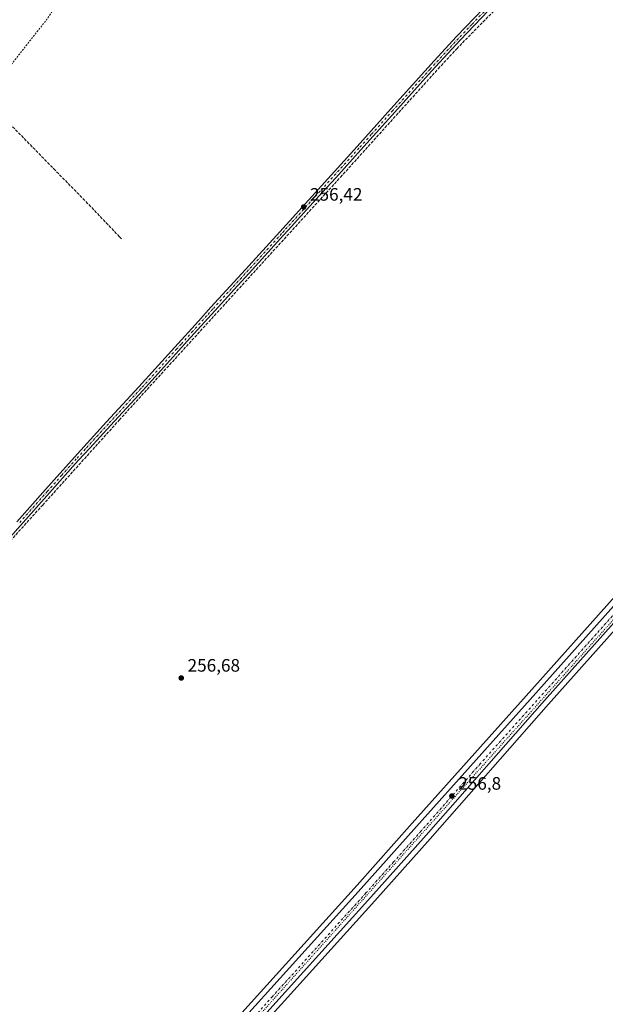
# Model space of a CAD drawing. Units: metres. Extents: x 622538 to 626035, y 4646218 to 4648591.
# Drawn here: x 624830 to 625156, y 4646983 to 4647530 of the extents above; entities that cross this region are included whole.
import ezdxf

# ---------------------------------------------------------------- set-up
doc = ezdxf.new("R2010")
doc.units = ezdxf.units.M
doc.header["$MEASUREMENT"] = 0
for name, pattern in [('DGN Style 2', [1.648017, 0.98881, -0.659207]), ('DGN Style 3', [2.307223, 1.648017, -0.659207]), ('DGN Style 4', [2.638475, 1.318413, -0.659207, 0.001648, -0.659207]), ('DGN Style 5', [1.153612, 0.494405, -0.659207])]:
    doc.linetypes.add(name, pattern=pattern)
for name, color, linetype, lineweight in [('Camino Cxs', 7, 'Continuous', 0), ('Camino eje', 30, 'DGN Style 4', 13), ('Carretera de calzada única Cxs', 7, 'Continuous', 13), ('Carretera de calzada única eje', 7, 'DGN Style 4', 0), ('Corriente artificial lineal', 4, 'DGN Style 3', 13), ('Cultivos herbáceos CxS', 92, 'Continuous', 0), ('Curva de nivel auxiliar', 30, 'DGN Style 2', 0), ('Núcleo urbano CxS', 7, 'Continuous', 0), ('Punto de cota en terreno', 7, 'Continuous', 0), ('Rótulo de punto de cota en terreno', 7, 'Continuous', 0), ('Vía pecuaria eje', 92, 'DGN Style 5', 0), ('Área de descanso CxS', 135, 'Continuous', 0)]:
    doc.layers.add(name, color=color, linetype=linetype, lineweight=lineweight)
doc.styles.add('Style-Arial', font='txt')

# ---------------------------------------------------------------- blocks, each defined once
blk = doc.blocks.new('*U6')
at = {"layer": 'Cultivos herbáceos CxS', "color": 92, "linetype": 'Continuous', "lineweight": 0}
blk.add_polyline3d([(625264.4227, 4647325.4099, 255.5521), (625114.8733, 4647157.8197, 255.9885), (625048.3819, 4647083.5581, 256.4677), (625017.7059, 4647049.0821, 256.7002), (624913.8631, 4646934.0089, 257.3078)], dxfattribs=at)
blk = doc.blocks.new('*U7')
at = {"layer": 'Cultivos herbáceos CxS', "color": 92, "linetype": 'Continuous', "lineweight": 0}
blk.add_polyline3d([(624923.7073, 4646925.2213, 257.4618), (625027.5343, 4647040.2781, 256.8386), (625058.2375, 4647074.7829, 256.5822), (625124.0262, 4647149.6615, 256.2026), (625273.5276, 4647317.2005, 255.7483)], dxfattribs=at)
blk = doc.blocks.new('5PATER')
at = {"layer": 'Área de descanso CxS', "linetype": 'Continuous', "lineweight": 0}
h = blk.add_hatch(color=51, dxfattribs=at)
edge = h.paths.add_edge_path()
edge.add_ellipse((0, 0), major_axis=(-0.11, -0.111), ratio=0.999422, start_angle=0, end_angle=360)

msp = doc.modelspace()

# ---------------------------------------------------------------- linework, layer by layer
at = {"layer": 'Camino Cxs', "color": 7, "linetype": 'Continuous', "lineweight": 0}
for points in [[(624828.53, 4647250.93, 257.12), (624844.55, 4647268.95, 257.02), (624860.6, 4647286.96, 256.99), (624864.19, 4647290.89, 256.96), (624878.48, 4647306.52, 256.81), (624896.44, 4647326, 256.69), (624916.46, 4647348.15, 256.7), (624929.56, 4647362.61, 256.8), (624936.5, 4647370.29, 256.62), (624955.61, 4647391.24, 256.57), (624974.71, 4647412.21, 256.44), (624996.06, 4647435.8, 256.42), (625017.65, 4647459.69, 256.38), (625036.51, 4647480.65, 256.36), (625055.35, 4647501.61, 256.26), (625060.59, 4647507.31, 256.29), (625072.98, 4647520.77, 256.38), (625087.88, 4647536.32, 256.29)], [(624828.53, 4647250.93, 257.12), (624844.55, 4647268.95, 257.02), (624860.6, 4647286.96, 256.99), (624864.19, 4647290.89, 256.96), (624878.48, 4647306.52, 256.81), (624896.44, 4647326, 256.69), (624916.46, 4647348.15, 256.7), (624929.56, 4647362.61, 256.8), (624936.5, 4647370.29, 256.62), (624955.61, 4647391.24, 256.57), (624974.71, 4647412.21, 256.44), (624996.06, 4647435.8, 256.42), (625017.65, 4647459.69, 256.38), (625036.51, 4647480.65, 256.36), (625055.35, 4647501.61, 256.26), (625060.59, 4647507.31, 256.29), (625072.98, 4647520.77, 256.38), (625087.88, 4647536.32, 256.29)], [(625090.77, 4647535.2, 256.23), (625075.06, 4647518.81, 256.2), (625061.33, 4647503.89, 256.19), (625057.46, 4647499.69, 256.17), (625038.63, 4647478.74, 256.27), (625033.51, 4647473.05, 256.24), (625019.78, 4647457.78, 256.29), (625005.83, 4647442.34, 256.34), (624998.31, 4647434.02, 256.37), (624979.45, 4647413.19, 256.38), (624976.82, 4647410.29, 256.41), (624957.72, 4647389.32, 256.55), (624951.26, 4647382.23, 256.6), (624938.62, 4647368.37, 256.59), (624923.33, 4647351.48, 256.63), (624918.58, 4647346.23, 256.68), (624898.55, 4647324.07, 256.67), (624880.58, 4647304.58, 256.81), (624869.08, 4647292.01, 256.93), (624862.72, 4647285.05, 256.97), (624846.69, 4647267.05, 257.07), (624830.67, 4647249.03, 257.16), (624813.25, 4647229.43, 257.25)], [(625090.77, 4647535.2, 256.23), (625075.06, 4647518.81, 256.2), (625061.33, 4647503.89, 256.19), (625057.46, 4647499.69, 256.17), (625038.63, 4647478.74, 256.27), (625033.51, 4647473.05, 256.24), (625019.78, 4647457.78, 256.29), (625005.83, 4647442.34, 256.34), (624998.31, 4647434.02, 256.37), (624979.45, 4647413.19, 256.38), (624976.82, 4647410.29, 256.41), (624957.72, 4647389.32, 256.55), (624951.26, 4647382.23, 256.6), (624938.62, 4647368.37, 256.59), (624923.33, 4647351.48, 256.63), (624918.58, 4647346.23, 256.68), (624898.55, 4647324.07, 256.67), (624880.58, 4647304.58, 256.81), (624869.08, 4647292.01, 256.93), (624862.72, 4647285.05, 256.97), (624846.69, 4647267.05, 257.07), (624830.67, 4647249.03, 257.16), (624813.25, 4647229.43, 257.25)]]:
    msp.add_polyline3d(points, dxfattribs=at)
at = {"layer": 'Camino eje', "color": 30, "linetype": 'DGN Style 4', "lineweight": 13}
msp.add_polyline3d([(625092.02, 4647538.57, 256.24), (625081.47, 4647527.57, 256.3), (625074.02, 4647519.79, 256.29), (625060.96, 4647505.6, 256.24), (625058.34, 4647502.75, 256.23), (625056.41, 4647500.65, 256.22), (625037.57, 4647479.7, 256.33), (625025.58, 4647466.37, 256.34), (625018.72, 4647458.74, 256.34), (624997.19, 4647434.91, 256.41), (624977.08, 4647412.7, 256.44), (624975.77, 4647411.25, 256.43), (624953.44, 4647386.74, 256.6), (624937.56, 4647369.33, 256.65), (624934.09, 4647365.49, 256.62), (624926.45, 4647357.05, 256.65), (624919.9, 4647349.82, 256.65), (624917.52, 4647347.19, 256.76), (624897.5, 4647325.04, 256.73), (624879.53, 4647305.55, 256.83), (624873.78, 4647299.27, 256.87), (624866.64, 4647291.45, 256.98), (624861.66, 4647286.01, 257), (624853.64, 4647277, 257), (624845.62, 4647268, 257.07), (624829.6, 4647249.98, 257.15)], dxfattribs=at)
at = {"layer": 'Carretera de calzada única Cxs', "color": 7, "linetype": 'Continuous', "lineweight": 13}
for points in [[(624742.56, 4646735.7, 259.7), (624815.03, 4646818.43, 258.65), (624848.58, 4646856.57, 258.17), (624875.03, 4646885.57, 257.89), (624916.1, 4646932.01, 257.55), (625019.94, 4647047.08, 256.98), (625050.62, 4647081.56, 256.74), (625117.11, 4647155.82, 256.34), (625266.65, 4647323.4, 255.82), (625300.9, 4647360.94, 255.79)], [(625291.36, 4647341.19, 255.78), (625271.3, 4647319.21, 255.78), (625121.78, 4647151.65, 256.34), (625055.99, 4647076.77, 256.65), (625025.3, 4647042.28, 256.94), (624930.06, 4646936.74, 257.41)], [(624916.1, 4646932.01, 257.55), (625019.94, 4647047.08, 256.98), (625050.62, 4647081.56, 256.74), (625117.11, 4647155.82, 256.34), (625266.65, 4647323.4, 255.82)], [(625271.3, 4647319.21, 255.78), (625121.78, 4647151.65, 256.34), (625055.99, 4647076.77, 256.65), (625025.3, 4647042.28, 256.94), (624930.06, 4646936.74, 257.41)]]:
    msp.add_polyline3d(points, dxfattribs=at)
at = {"layer": 'Carretera de calzada única eje', "color": 7, "linetype": 'DGN Style 4', "lineweight": 0}
msp.add_polyline3d([(625313.2, 4647369.79, 255.79), (625268.97, 4647321.3, 255.85), (625194.2, 4647237.51, 256.19), (625119.45, 4647153.73, 256.39), (625086.2, 4647116.6, 256.58), (625053.31, 4647079.16, 256.81), (625037.97, 4647061.92, 256.92), (625022.62, 4647044.68, 257.03), (624970.7, 4646987.15, 257.28), (624919.24, 4646930.12, 257.59)], dxfattribs=at)
at = {"layer": 'Corriente artificial lineal', "color": 4, "linetype": 'DGN Style 3', "lineweight": 13}
for points in [[(624534.53, 4646920.18, 259.09), (624535.3, 4646919.26, 259.08), (624536.16, 4646918.85, 259.05), (624536.72, 4646918.97, 259.04), (624537.72, 4646919.82, 259), (624551.65, 4646934.85, 258.8), (624637.55, 4647031, 258.18), (624725.53, 4647129.3, 257.95), (624809.5, 4647223.28, 257.22), (624842.96, 4647260.36, 257.04), (624885.51, 4647307.59, 256.87), (625008.47, 4647442.62, 256.34), (625062.81, 4647502.91, 256.19), (625073.08, 4647514.05, 256.17), (625148.54, 4647590.85, 255.96), (625205.83, 4647648.33, 255.42), (625228.72, 4647671.45, 255.44), (625238.99, 4647680.8, 255.52), (625241.83, 4647682.48, 255.55), (625243.96, 4647683.31, 255.57)], [(624772.75, 4647528.25, 258.35), (624810.22, 4647487.58, 257.75), (624810.95, 4647486.81, 257.71), (624824.65, 4647472.3, 257.14), (624849.09, 4647447.28, 256.93), (624867, 4647429.04, 256.58), (624885.74, 4647409.39, 256.77), (624886.71, 4647408.37, 256.79)]]:
    msp.add_polyline3d(points, dxfattribs=at)
at = {"layer": 'Cultivos herbáceos CxS', "color": 92, "linetype": 'Continuous', "lineweight": 0}
for points in [[(624913.86, 4646934.01, 257.31), (625017.71, 4647049.08, 256.7), (625048.38, 4647083.56, 256.47), (625114.87, 4647157.82, 255.99), (625264.42, 4647325.41, 255.55)], [(625273.53, 4647317.2, 255.75), (625124.03, 4647149.66, 256.2), (625058.24, 4647074.78, 256.58), (625027.53, 4647040.28, 256.84), (624923.71, 4646925.22, 257.46)]]:
    msp.add_polyline3d(points, dxfattribs=at)
at = {"layer": 'Curva de nivel auxiliar', "color": 30, "linetype": 'DGN Style 2', "lineweight": 0, "elevation": 257.5, "flags": 128}
msp.add_lwpolyline([(625269.76, 4646431.78), (625262.89, 4646439.04), (625260.35, 4646442.42), (625251.16, 4646452.4), (625244.48, 4646460.53), (625232.49, 4646473.59), (625230.36, 4646476.42), (625222.3, 4646485.41), (625212.74, 4646496.74), (625202.54, 4646507.67), (625196.01, 4646515.38), (625192.57, 4646520.79), (625192.12, 4646522.29), (625192.23, 4646523.31), (625192.68, 4646524.29), (625193.89, 4646525.64), (625204.31, 4646532.76), (625205.79, 4646534.14), (625208.43, 4646537.53), (625213.31, 4646539.93), (625222.97, 4646547.44), (625226.85, 4646549.47), (625227.56, 4646550.36), (625227.32, 4646550.86), (625226.48, 4646551.15), (625224.8, 4646551.08), (625221.16, 4646549.85), (625217.62, 4646547.95), (625208.51, 4646542.08), (625204.54, 4646540.42), (625202.37, 4646540.18), (625200.61, 4646540.55), (625197.65, 4646541.96), (625195.44, 4646543.44), (625188, 4646550.61), (625183.13, 4646556.19), (625179.26, 4646559.77), (625175.95, 4646563.96), (625167.98, 4646571.99), (625163.62, 4646575.78), (625159.7, 4646580.63), (625149.35, 4646590.38), (625143.93, 4646595.93), (625139.95, 4646600.88), (625131.78, 4646608.74), (625127, 4646614.04), (625121.6, 4646618.99), (625116.3, 4646624.95), (625112.06, 4646628.62), (625106.2, 4646634.41), (625097.1, 4646644.33), (625092.08, 4646649.07), (625089.28, 4646652.38), (625085.47, 4646655.85), (625081.05, 4646661.04), (625073.97, 4646667.65), (625065.87, 4646676.8), (625062.7, 4646679.64), (625059.98, 4646682.95), (625050.43, 4646692.64), (625048.55, 4646695.3), (625047.01, 4646699.97), (625045.45, 4646701.76), (625043.67, 4646703.09), (625041.33, 4646703.64), (625039.14, 4646703.31), (625035.53, 4646701.82), (625031.65, 4646702.28), (625029.73, 4646702.02), (625029.02, 4646701.44), (625028.23, 4646699.25), (625025.55, 4646694.53), (625024.48, 4646693.96), (625023.63, 4646693.92), (625021.88, 4646694.75), (625013.58, 4646702.52), (625007.56, 4646708.95), (625006.5, 4646710.89), (625006.09, 4646714.61), (625005.45, 4646714.9), (625003.7, 4646714.88), (625001.69, 4646717.37), (624999.06, 4646717.91), (624996.73, 4646719.51), (624986.57, 4646729.5), (624983.45, 4646732.94), (624982.44, 4646734.75), (624982.6, 4646737.52), (624978.8, 4646738.23), (624976.81, 4646739.41), (624973.07, 4646743.65), (624972.88, 4646744.52), (624973.4, 4646746.36), (624973.25, 4646746.79), (624970.76, 4646746.55), (624968.9, 4646747.52), (624961, 4646755.15), (624958.52, 4646758.56), (624957.53, 4646760.7), (624956.03, 4646760.83), (624954.81, 4646761.67), (624954.07, 4646762.86), (624953.23, 4646767.51), (624952.81, 4646767.55), (624953.2, 4646766.1), (624952.88, 4646764.98), (624951.88, 4646764.3), (624950.92, 4646764.38), (624944.11, 4646770.08), (624940.32, 4646774.24), (624936.8, 4646779.41), (624934.44, 4646780.77), (624931.21, 4646784.33), (624926.89, 4646787.48), (624924.62, 4646789.84), (624922.58, 4646792.56), (624919.22, 4646795.02), (624914.1, 4646800.06), (624910.28, 4646804.53), (624903.98, 4646810.09), (624896.65, 4646817.61), (624889.43, 4646824.46), (624885.58, 4646828.71), (624881.69, 4646832.42), (624879.54, 4646835.53), (624875.58, 4646838.21), (624871.27, 4646843.54), (624866.32, 4646847.12), (624863.42, 4646850.17), (624862.81, 4646851.55), (624862.93, 4646853.16), (624865.6, 4646857.72), (624870.14, 4646862.48), (624876, 4646867.57), (624880.02, 4646873.93), (624883.83, 4646878.62), (624889.03, 4646883.92), (624891.86, 4646887.84), (624895.43, 4646890.82), (624899.5, 4646896.35), (624905.93, 4646902.11), (624908.07, 4646905.86), (624912.24, 4646911.64), (624917.77, 4646918.16), (624921.19, 4646924.09), (624935.76, 4646942.69), (624940.05, 4646949.11), (624946.28, 4646957.28), (624947.54, 4646959.46), (624947.8, 4646960.74), (624947.59, 4646961.28), (624946.15, 4646961.12), (624944.24, 4646960), (624939.8, 4646955.47), (624934.53, 4646951.56), (624928.61, 4646945.73), (624921.99, 4646940.51), (624917.45, 4646935.8), (624913.27, 4646930.8), (624905.52, 4646924.11), (624896.96, 4646915.47), (624892.3, 4646911.71), (624887.33, 4646904.51), (624876.43, 4646892.2), (624868.93, 4646885.04), (624862.52, 4646881.41), (624861.53, 4646880.06), (624859.68, 4646876.22), (624858.04, 4646874.08), (624839.72, 4646855.41), (624838.08, 4646854.38), (624836.41, 4646854.01), (624834.66, 4646854.07), (624832.54, 4646854.72), (624830.23, 4646856.38), (624827.19, 4646859.94), (624823.93, 4646862.45), (624822.58, 4646863.06), (624821.72, 4646864.89), (624820.23, 4646866.83), (624815.26, 4646871.6), (624811.4, 4646876.44), (624802.83, 4646885.03), (624792.19, 4646898), (624773.55, 4646918), (624766.29, 4646927.94), (624764.89, 4646933.62), (624767.07, 4646938.43), (624773.32, 4646944.54), (624781.73, 4646953.53), (624782.95, 4646959.27), (624780.04, 4646965.7), (624765.5, 4646981.5), (624764.55, 4646982.56), (624756.65, 4646990.56), (624750.41, 4646998.42), (624745.52, 4647003.24), (624740.67, 4647008.67), (624735.54, 4647013.53), (624732.38, 4647017.34), (624726.91, 4647023.06), (624702.13, 4647049.7), (624682.43, 4647070.86), (624680.24, 4647074.16), (624680.48, 4647076.99), (624687.09, 4647085.54), (624707.02, 4647106.22), (624724.42, 4647124.72), (624737.2, 4647140.43), (624741.14, 4647145.06), (624760.12, 4647167.44), (624768.45, 4647176.45), (624776.46, 4647185.73), (624783.8, 4647195.07), (624793.88, 4647206.12), (624800.78, 4647214.63), (624801.97, 4647216.58), (624802.01, 4647217.39), (624801.62, 4647217.9), (624799.93, 4647218.77), (624792.34, 4647225.61), (624788.54, 4647227.69), (624781, 4647235.2), (624778.27, 4647237.5), (624775.8, 4647239.02), (624773.16, 4647242.45), (624769.33, 4647245.33), (624766.16, 4647249.53), (624760.08, 4647254.28), (624758.82, 4647258.75), (624759.14, 4647263.2), (624760.29, 4647265.53), (624764.66, 4647271.71), (624765.5, 4647273.6), (624764.4, 4647273.07), (624760.49, 4647269.55), (624758.44, 4647268.13), (624754.48, 4647266.91), (624753.41, 4647267.24), (624750.8, 4647269.75), (624748.04, 4647274.85), (624740.48, 4647281.34), (624736.52, 4647285.85), (624725.46, 4647295.81), (624724.48, 4647297), (624724.03, 4647298.46), (624724.27, 4647300.24), (624725.11, 4647302.71), (624727.63, 4647307.39), (624739.37, 4647321.6), (624749.35, 4647332.55), (624773.7, 4647361.12), (624777.74, 4647364.8), (624782.87, 4647367.51), (624783.97, 4647369.01), (624783.95, 4647371.32), (624782.74, 4647373.51), (624776.81, 4647380.46), (624764.06, 4647393.46), (624760.34, 4647398.83), (624753.65, 4647405.5), (624751.43, 4647408.34), (624750.57, 4647411.08), (624750.81, 4647412.11), (624754.18, 4647418.46), (624758.23, 4647424.03), (624769.04, 4647436.28), (624773.07, 4647441.68), (624785.03, 4647455.96), (624817.08, 4647494.63), (624845.21, 4647530.23), (624853.48, 4647542.96), (624857.41, 4647551.07), (624859.07, 4647557.49), (624858.52, 4647563.61), (624855.87, 4647568.23), (624850.86, 4647572.8), (624838.92, 4647581.72), (624834.81, 4647587.43), (624833.82, 4647592.91), (624834.72, 4647598.15), (624838.94, 4647607.25), (624845.57, 4647616.26), (624849.75, 4647622.41), (624855.44, 4647628.77), (624865.51, 4647641.65), (624870.09, 4647646.12), (624875.35, 4647653.86), (624881.32, 4647660.15), (624886.15, 4647667.15), (624890.32, 4647671.62), (624894.09, 4647673.42), (624895.37, 4647674.38), (624897.23, 4647679.72), (624901.54, 4647685.95), (624902.2, 4647688.04), (624901.95, 4647689.04), (624900.43, 4647688.6), (624894.26, 4647683.89), (624890.57, 4647681.92), (624889.11, 4647680.8), (624887.97, 4647679.26), (624885.67, 4647674.56), (624883.49, 4647671.38), (624867.66, 4647653.02), (624862.08, 4647645.67), (624860.1, 4647643.76), (624858.47, 4647642.72), (624856.5, 4647642.38), (624854.93, 4647642.89), (624851.81, 4647645.25), (624848.43, 4647648.59), (624844.26, 4647654.32), (624832.05, 4647668.86), (624827.54, 4647675.43), (624823.91, 4647679.83), (624821.55, 4647683.31), (624814.94, 4647691.02), (624810.4, 4647697.4), (624799.03, 4647711.1), (624785.65, 4647729.34), (624776.11, 4647741.12), (624772.22, 4647746.76), (624765.02, 4647755.04), (624760.67, 4647761.7), (624756.18, 4647767.18), (624754.44, 4647769.78), (624753.68, 4647772.64), (624754.07, 4647775.11), (624755.46, 4647777.95), (624757.99, 4647781.66), (624759.24, 4647784.82), (624762.96, 4647787.97), (624765.37, 4647791.53), (624769.11, 4647794.21), (624770.98, 4647796.02), (624773.16, 4647798.72), (624775.4, 4647802.33), (624777.09, 4647804.23), (624780.62, 4647807.06), (624784.56, 4647809.03), (624785.64, 4647809.91), (624785.91, 4647811.59), (624784.39, 4647816.54), (624784.62, 4647818.31), (624785.3, 4647820.06), (624789.77, 4647827.35), (624796.53, 4647836.62), (624799.96, 4647843.19), (624803.15, 4647846.75), (624807.21, 4647852.76), (624810.13, 4647856.11), (624812.44, 4647860.28), (624813.27, 4647862.78), (624813.08, 4647864.07), (624811.51, 4647865.59), (624810, 4647865.84), (624807.61, 4647867.32), (624805.55, 4647869.29), (624802.99, 4647872.97), (624796.35, 4647881.09), (624794.04, 4647884.75), (624789.56, 4647889.76), (624786.55, 4647894.54), (624782.98, 4647898.37), (624779.01, 4647904.07), (624772.8, 4647910.9), (624768.75, 4647916.8), (624764.82, 4647921.03), (624762.05, 4647925.08), (624758.97, 4647928.4), (624751.22, 4647940), (624745.66, 4647946.01), (624728.36, 4647968.44), (624723, 4647974.16), (624719.83, 4647978.87), (624715.64, 4647983.35), (624707.92, 4647993.18), (624705.62, 4647996.97), (624704.33, 4648001.16), (624702.54, 4648005.13), (624702.58, 4648007.2), (624703.73, 4648009.97), (624708, 4648014.94), (624712.87, 4648022.39), (624715.48, 4648025.83), (624718.24, 4648031.78), (624720.63, 4648034.59), (624724.36, 4648040.02), (624729.11, 4648043.24), (624729.91, 4648044.21), (624729.88, 4648045.6), (624728.92, 4648047.75), (624728.78, 4648049.25), (624730.79, 4648055.8), (624731.43, 4648061.72), (624732.71, 4648064.66), (624734.57, 4648067.33), (624736.22, 4648069.06), (624737.64, 4648069.63), (624739.86, 4648068.87), (624740.58, 4648069.19), (624741.63, 4648070.38), (624745.78, 4648077.06), (624749.95, 4648082.31), (624753.37, 4648089.49), (624754.08, 4648091.86), (624753.59, 4648096.08), (624755.17, 4648100.25), (624757.4, 4648103.43), (624759.12, 4648105.15), (624760.09, 4648105.68), (624763, 4648105.92), (624764.39, 4648106.45), (624765.08, 4648107.85), (624764.54, 4648109.51), (624761.65, 4648112.89), (624758.31, 4648118.14), (624753.31, 4648123.33), (624750.27, 4648126.02), (624743.89, 4648133.97), (624736.17, 4648142.27), (624732.53, 4648148.59), (624729.76, 4648151.6), (624728.13, 4648155.23), (624726.7, 4648157.29), (624722.27, 4648161.29), (624717.78, 4648165.96), (624703.41, 4648181.66), (624697.72, 4648189.04), (624695.23, 4648193.01), (624684.96, 4648204.09), (624683.03, 4648208.43), (624679.01, 4648211.62), (624676.75, 4648213.92), (624673.64, 4648218.64), (624670.07, 4648222.1), (624667.51, 4648225.41), (624662.15, 4648231.2), (624659.25, 4648234.97), (624652.96, 4648242.12), (624646.97, 4648250.06), (624638.3, 4648259.14), (624632.72, 4648265.86), (624629.07, 4648270.95), (624621.45, 4648279.47), (624617.12, 4648285.58), (624617.31, 4648288.78), (624616.31, 4648290.63), (624614.4, 4648292.26), (624608.15, 4648295.28), (624606.06, 4648296.95), (624595.38, 4648309.25), (624594.2, 4648311.41), (624593.53, 4648314.12), (624589.01, 4648316.71), (624581.39, 4648323.62), (624575.5, 4648331.32), (624562.58, 4648346.6), (624555.16, 4648354.26), (624546.8, 4648363.97), (624545.08, 4648367.12), (624544.85, 4648370.87), (624544.32, 4648372.16), (624542.62, 4648373.45), (624539.36, 4648374.46), (624537.75, 4648375.49), (624531.24, 4648382.58), (624528.2, 4648386.48), (624523.52, 4648391.37), (624517.89, 4648398.23), (624515.66, 4648401.55), (624513.23, 4648406.57), (624511.91, 4648407.64), (624508.22, 4648409.36), (624506.48, 4648410.81), (624500.31, 4648418.35), (624495.6, 4648422.91), (624486.38, 4648432.96), (624482.56, 4648437.63), (624476.3, 4648444.2), (624470.01, 4648452.06), (624465.09, 4648457.07), (624461.43, 4648462.37), (624449.76, 4648475.12), (624445.02, 4648481.68), (624443.42, 4648485.76), (624442.75, 4648486.74), (624437.22, 4648490.15), (624429.03, 4648499.64), (624424.33, 4648504.62), (624420.17, 4648509.96), (624417.48, 4648515.42), (624410.4, 4648520.28), (624409.37, 4648521.72), (624404.73, 4648526.07), (624398.46, 4648532.81), (624394.79, 4648537.62), (624388.23, 4648544.04), (624385.55, 4648547.59), (624381.83, 4648554.11), (624377.19, 4648558.11), (624373.39, 4648562.95)], dxfattribs=at)
at = {"layer": 'Núcleo urbano CxS', "color": 7, "linetype": 'Continuous', "lineweight": 0}
for points in [[(624913.86, 4646934.01, 257.31), (625017.71, 4647049.08, 256.7), (625048.38, 4647083.56, 256.47), (625114.87, 4647157.82, 255.99), (625264.42, 4647325.41, 255.55)], [(624913.86, 4646934.01, 257.31), (625017.71, 4647049.08, 256.7), (625048.38, 4647083.56, 256.47), (625114.87, 4647157.82, 255.99), (625264.42, 4647325.41, 255.55)], [(625273.53, 4647317.2, 255.75), (625124.03, 4647149.66, 256.2), (625058.24, 4647074.78, 256.58), (625027.53, 4647040.28, 256.84), (624923.71, 4646925.22, 257.46)], [(625273.53, 4647317.2, 255.75), (625124.03, 4647149.66, 256.2), (625058.24, 4647074.78, 256.58), (625027.53, 4647040.28, 256.84), (624923.71, 4646925.22, 257.46)]]:
    msp.add_polyline3d(points, dxfattribs=at)
at = {"layer": 'Vía pecuaria eje', "color": 92, "linetype": 'DGN Style 5', "lineweight": 0}
msp.add_polyline3d([(625187.7, 4647227.45, 256.2), (625035.81, 4647057.64, 256.92), (624922.95, 4646931.6, 257.58), (624860, 4646860.83, 258.05), (624771.64, 4646763.16, 259.27), (624748.01, 4646736.48, 259.69), (624725.29, 4646710.88, 260.63), (624700.71, 4646683.82, 263.42), (624669.98, 4646649.4, 267.2), (624641.21, 4646616.24, 269.63), (624615.05, 4646585.88, 269.8), (624580.75, 4646547.77, 265.76), (624554.82, 4646519.51, 269.86), (624532.14, 4646493.79, 270.25), (624517.36, 4646460.9, 268.01), (624494.51, 4646434.89, 266.59), (624476.75, 4646413.73, 266.71), (624457.24, 4646391.75, 267.02), (624444.11, 4646379.59, 267.1), (624418.33, 4646347.98, 267.35), (624385.64, 4646312.59, 267.96), (624337, 4646257.15, 268.92), (624329.12, 4646248.34, 269.09)], dxfattribs=at)

# ---------------------------------------------------------------- block references
at = {"layer": 'Cultivos herbáceos CxS', "color": 92, "linetype": 'Continuous', "lineweight": 0}
for name in ['*U6', '*U7']:
    msp.add_blockref(name, (0, 0), dxfattribs=at)
at = {"layer": 'Punto de cota en terreno', "color": 7, "linetype": 'Continuous', "lineweight": 0, "xscale": 10, "yscale": 10, "zscale": 10}
for p in [(624987.99, 4647426.02, 256.42), (624919.96, 4647164.18, 256.68), (625070.35, 4647098.55, 256.8)]:
    msp.add_blockref('5PATER', p, dxfattribs=at)

# ---------------------------------------------------------------- texts
at = {"layer": 'Rótulo de punto de cota en terreno', "color": 7, "linetype": 'Continuous', "lineweight": 0, "style": 'Style-Arial'}
for s, p in [('256,42', (624991.52, 4647429.55)), ('256,68', (624923.49, 4647167.71)), ('256,8', (625073.88, 4647102.08))]:
    msp.add_text(s, height=7, dxfattribs=at).set_placement(p)

doc.saveas('drawing.dxf')
